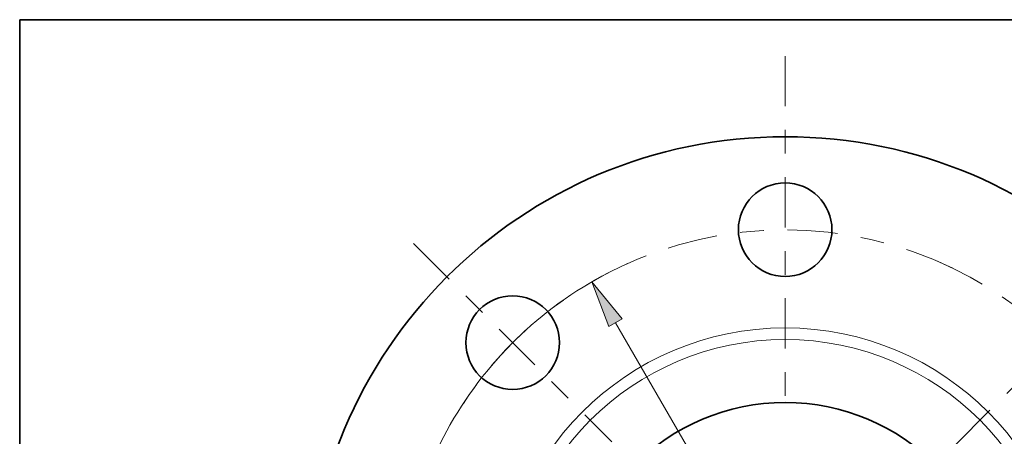
# Model space of a CAD drawing. Extents: x 0 to 10.8, y 0 to 8.3.
# Drawn here: x 0.2 to 4.4, y 6.5 to 8.3 of the extents above; entities that cross this region are included whole.
import ezdxf
from ezdxf.enums import TextEntityAlignment as Align

# ---------------------------------------------------------------- set-up
doc = ezdxf.new("R2010")
doc.units = 0
doc.header["$MEASUREMENT"] = 0
doc.linetypes.add('DASHDOT', pattern=[18.5, 12, -3, 0.5, -3])
doc.layers.get('0').update_dxf_attribs({"lineweight": 13})
doc.layers.add('1', color=7, linetype='Continuous', lineweight=13)
doc.styles.get("Standard").update_dxf_attribs({"font": 'isocp.shx'})

# ---------------------------------------------------------------- blocks, each defined once
blk = doc.blocks.new('BLOCK7')
at = {"color": 7, "lineweight": 13, "ltscale": 0.009106}
blk.add_line((3.0233, 3.9125), (3.246, 4.2007), dxfattribs=at)
at = {"color": 7, "lineweight": 13, "ltscale": 0.009444}
blk.add_line((3.246, 4.2007), (3.6238, 4.2007), dxfattribs=at)
at = {"color": 7, "lineweight": 13, "ltscale": 0.006387}
blk.add_line((-3.1795, -4.1146), (-3.0233, -3.9125), dxfattribs=at)
at = {"color": 7, "lineweight": 13, "ltscale": 0.03937}
for points in [[(2.9646, 3.9578), (2.7515, 3.5608), (3.0819, 3.8672)], [(-2.9646, -3.9578), (-2.7515, -3.5608), (-3.0819, -3.8672)]]:
    blk.add_lwpolyline(points, close=True, dxfattribs=at)
for points in [[(2.9646, 3.9578), (2.7515, 3.5608), (2.9646, 3.9578), (3.0819, 3.8672)], [(-2.9646, -3.9578), (-2.7515, -3.5608), (-2.9646, -3.9578), (-3.0819, -3.8672)]]:
    blk.add_solid(points, dxfattribs=at)
for s, height, p, p2 in [('%%c', 0.21872, (3.8015, 4.0913), (4.0203, 4.0913)), ('9', 0.2187, (4.2425, 4.0913), (4.4005, 4.0913)), ('"', 0.2187, (4.4005, 4.0913), (4.5609, 4.0913))]:
    blk.add_text(s, height=height, dxfattribs=at).set_placement(p, p2, align=Align.FIT)
blk = doc.blocks.new('BLOCK9')
at = {"color": 7, "lineweight": 13, "ltscale": 0.03937}
for p, q in [((-1.5964, 2.7509), (1.5964, -2.7509)), ((1.8195, -3.1353), (2.4001, -4.1357))]:
    blk.add_line(p, q, dxfattribs=at)
at = {"color": 7, "lineweight": 13, "ltscale": 0.009444}
blk.add_line((2.4001, -4.1357), (2.7779, -4.1357), dxfattribs=at)
at = {"color": 7, "lineweight": 13, "ltscale": 0.03937}
for points in [[(-1.5324, 2.7881), (-1.8195, 3.1353), (-1.6605, 2.7137)], [(1.5324, -2.7881), (1.8195, -3.1353), (1.6605, -2.7137)]]:
    blk.add_lwpolyline(points, close=True, dxfattribs=at)
for start, end in [(117.36218, 151.4179), (208.58211, 302.89348)]:
    blk.add_arc((0, 0), 3.625, start, end, dxfattribs=at)
for points in [[(-1.5324, 2.7881), (-1.8195, 3.1353), (-1.5324, 2.7881), (-1.6605, 2.7137)], [(1.5324, -2.7881), (1.8195, -3.1353), (1.5324, -2.7881), (1.6605, -2.7137)]]:
    blk.add_solid(points, dxfattribs=at)
for s, height, p, p2 in [('%%c', 0.21872, (2.9556, -4.2451), (3.1744, -4.2451)), ('7.25', 0.21872, (3.3966, -4.2451), (3.9497, -4.2451)), ('"', 0.2187, (3.9497, -4.2451), (4.1101, -4.2451)), ('BOLT CIRCLE', 0.218723, (2.9556, -4.595), (5.1517, -4.595))]:
    blk.add_text(s, height=height, dxfattribs=at).set_placement(p, p2, align=Align.FIT)
blk = doc.blocks.new('BLOCK11')
at = {"color": 7, "linetype": 'DASHDOT', "lineweight": 13, "ltscale": 0.03937}
blk.add_line((-3.4953, 3.4953), (-1.6312, 1.6312), dxfattribs=at)
blk.add_arc((0, 0), 3.625, 114.16633, 155.83366, dxfattribs=at)
blk = doc.blocks.new('BLOCK12')
at = {"color": 7, "linetype": 'DASHDOT', "lineweight": 13, "ltscale": 0.03937}
blk.add_line((0, 5.2584), (0, 1.9916), dxfattribs=at)
blk.add_arc((0, 0), 3.625, 64.18356, 115.81644, dxfattribs=at)
blk = doc.blocks.new('BLOCK13')
at = {"color": 7, "linetype": 'DASHDOT', "lineweight": 13, "ltscale": 0.03937}
blk.add_line((3.5378, 3.5378), (1.5888, 1.5888), dxfattribs=at)
blk.add_arc((0, 0), 3.625, 23.21723, 66.78277, dxfattribs=at)

msp = doc.modelspace()

# ---------------------------------------------------------------- linework, layer by layer
at = {"color": 7, "lineweight": 35, "ltscale": 0.03937}
for centre, radius in [((3.4908, 5.7298), 2.025), ((3.4908, 7.3611), 0.198), ((2.3374, 6.8833), 0.198), ((3.4908, 5.7298), 0.9)]:
    msp.add_circle(centre, radius, dxfattribs=at)
at = {"color": 7, "lineweight": 13, "ltscale": 0.03937}
for radius in [1.2157, 1.1667]:
    msp.add_circle((3.4908, 5.7298), radius, dxfattribs=at)
at = {"layer": '1', "color": 7, "lineweight": 35, "ltscale": 0.03937}
for p, q in [((0.25, 0.25), (0.25, 8.25)), ((0.25, 8.25), (10.75, 8.25))]:
    msp.add_line(p, q, dxfattribs=at)

# ---------------------------------------------------------------- block references
at = {"lineweight": 0, "xscale": 0.45, "yscale": 0.45, "zscale": 0.45}
for name in ['BLOCK12', 'BLOCK7', 'BLOCK11', 'BLOCK13', 'BLOCK9']:
    msp.add_blockref(name, (3.4908, 5.7298), dxfattribs=at)

doc.saveas('drawing.dxf')
